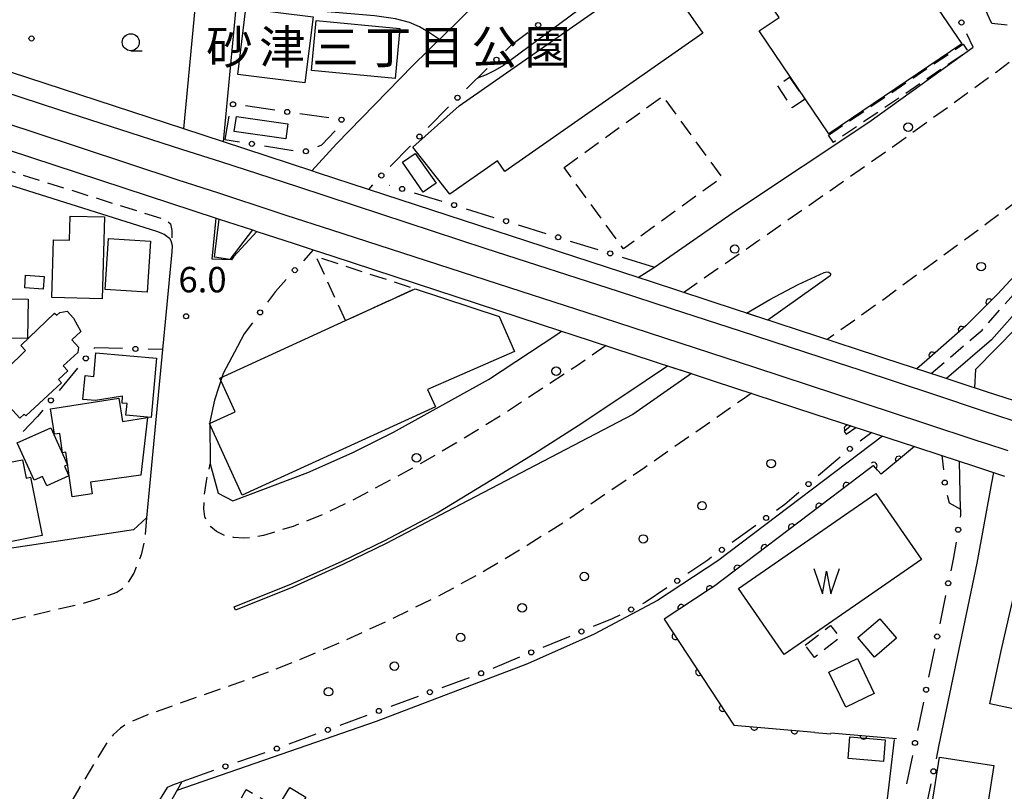
# Model space of a CAD drawing. Extents: x -10000 to -8000, y 97499 to 99000.
# Drawn here: x -9879 to -9734, y 97952 to 98066 of the extents above; entities that cross this region are included whole.
import ezdxf
from ezdxf.enums import TextEntityAlignment as Align

# ---------------------------------------------------------------- set-up
doc = ezdxf.new("R2010")
doc.units = 0
doc.linetypes.add('G', pattern=[3.75, 2.5, -1.25])
for name, color, linetype in [('2101000', 3, 'Continuous'), ('2213000', 2, 'G'), ('2226000', 2, 'Continuous'), ('2238000', 2, 'Continuous'), ('2301000', 10, 'Continuous'), ('2401000', 6, 'Continuous'), ('3001000', 3, 'Continuous'), ('3002000', 6, 'Continuous'), ('3003000', 2, 'G'), ('5105000', 3, 'Continuous'), ('5105990', 3, 'Continuous'), ('6110000', 4, 'Continuous'), ('6130000', 4, 'Continuous'), ('6130990', 4, 'Continuous'), ('6331000', 2, 'Continuous'), ('7101000', 4, 'Continuous'), ('7102000', 2, 'Continuous'), ('7312000', 4, 'Continuous'), ('8162000', 4, 'Continuous'), ('8199000', 4, 'Continuous')]:
    doc.layers.add(name, color=color, linetype=linetype)
doc.layers.get('0').off()
doc.styles.add('PlotAnnotation', font='txt')
doc.styles.add('ROMANS', font='romans')

# ---------------------------------------------------------------- blocks, each defined once
blk = doc.blocks.new('223800')
at = {"layer": '2238000'}
blk.add_circle((0, 0), 0.25, dxfattribs=at)
blk = doc.blocks.new('510500')
at = {"layer": '5105990'}
for p, q in [((-0.742, 0.562), (-0.238, -0.938)), ((-0.238, -0.938), (0.007, 0.393)), ((0.007, 0.393), (0.258, -0.935)), ((0.258, -0.935), (0.762, 0.568))]:
    blk.add_line(p, q, dxfattribs=at)
blk = doc.blocks.new('633100')
at = {"layer": '6331000'}
blk.add_lwpolyline([(0, -0.5), (0.67, -0.5)], dxfattribs=at)
blk.add_circle((0, 0), 0.5, dxfattribs=at)
blk = doc.blocks.new('731200')
at = {"layer": '7312000'}
blk.add_circle((0, 0), 0.15, dxfattribs=at)
blk = doc.blocks.new('819900')
at = {"layer": '8199000'}
blk.add_circle((0, 0), 0.15, dxfattribs=at)
blk = doc.blocks.new('M07')
blk.add_arc((0, 0), 0.5, 180, 0)

msp = doc.modelspace()

# ---------------------------------------------------------------- linework, layer by layer
at = {"layer": '2101000', "flags": 128}
for points in [[(-9886.76, 98123.32), (-9862.84, 98128.48), (-9830.15, 98137.29), (-9797.3, 98147.42), (-9786.67, 98152.23), (-9784.47, 98149.35), (-9782.12, 98146.28), (-9781.95, 98145.91), (-9779.74, 98140.87), (-9776.36, 98133.13), (-9774.54, 98128.97), (-9772.43, 98124.15), (-9769.71, 98117.93), (-9768.47, 98115.12), (-9767.93, 98113.87), (-9766.21, 98109.95), (-9768.48, 98100.84), (-9777.12, 98094.43), (-9799.32, 98077.98), (-9812.39, 98068.13), (-9821.53, 98059.17), (-9832.8, 98047.63), (-9836.43, 98043.63)], [(-9734, 98065.1), (-9736.27, 98065.37), (-9751.96, 98099.25)], [(-9855.3, 98049.82), (-9853.76, 98065.95), (-9853.35, 98070.32)], [(-9849.46, 98047.9), (-9847.37, 98069.75)], [(-9788.35, 98027.89), (-9785.98, 98029.45), (-9773.87, 98037.82), (-9754.39, 98050.81), (-9739.04, 98061.88)], [(-9738.76, 98011.63), (-9738.65, 98014.38), (-9726.72, 98026.52), (-9724.6, 98028.8), (-9716.9, 98039.66), (-9715.82, 98040.99), (-9711.13, 98045.42), (-9710.56, 98046.25), (-9710.12, 98047.29), (-9709.91, 98048.78), (-9717.22, 98041.99), (-9726.4, 98029.93), (-9736.31, 98018.72), (-9742.97, 98013.02)], [(-9888.18, 98043.81), (-9859.33, 98034.75), (-9858.17, 98034.29), (-9857.41, 98033.73), (-9857.22, 98033.36), (-9857.02, 98032.61), (-9857.03, 98031.68), (-9857.87, 98022.88), (-9858.4, 98017.29), (-9860.77, 97992.5)], [(-9844.54, 98034.71), (-9847.96, 98030.94), (-9848.27, 98030.53), (-9851.1, 98030.61), (-9850.53, 98036.68)], [(-9847.4, 98017.72), (-9849.5, 98013.78), (-9850.76, 98009.83), (-9851.47, 98006.64), (-9851.4, 98000.45), (-9850.2, 97996.11), (-9848.07, 97994.99), (-9837.03, 97999.19), (-9830.51, 98002.08), (-9824.42, 98005.11), (-9810.42, 98012.89), (-9800.35, 98019.52), (-9799.65, 98020.01)], [(-9740.89, 97993.75), (-9741.04, 98000.8)], [(-9736.05, 97999.16), (-9736.3, 97997.67), (-9738.48, 97985.8), (-9744.06, 97959.04)], [(-9860.77, 97992.5), (-9862.7, 97990.7), (-9887.17, 97987.04)], [(-9855.58, 97953.58), (-9856.69, 97953.19), (-9857.76, 97952.72), (-9859.55, 97949.79), (-9873.62, 97947.52), (-9878.05, 97940.93), (-9883.38, 97931.69), (-9888.68, 97920.76), (-9895.65, 97907.37), (-9904.87, 97888.38), (-9903.99, 97885.37), (-9897.31, 97880.23), (-9897.17, 97880.12), (-9888.1, 97873.86), (-9886.85, 97872.9), (-9859.84, 97855.94), (-9836.28, 97842.44)]]:
    msp.add_lwpolyline(points, dxfattribs=at)
at = {"layer": '2213000', "flags": 128}
for points in [[(-9781.71, 98025.71), (-9770.73, 98033.3), (-9751.5, 98046.74), (-9735.63, 98058.18), (-9720.75, 98069.59), (-9707.98, 98079.47), (-9698.27, 98086.8), (-9687, 98095), (-9666.61, 98109.41), (-9653.21, 98118.88), (-9632.64, 98133.42), (-9612.62, 98147.29), (-9592.37, 98160.65), (-9570.64, 98175.57), (-9540.73, 98196.34), (-9503.92, 98220.75), (-9474.55, 98240.59), (-9441.66, 98262.81), (-9396.62, 98293.03), (-9347.62, 98326.05), (-9308.42, 98352.92), (-9275.63, 98375.13), (-9243.41, 98396.77), (-9208.87, 98420.38), (-9190.4, 98432.88), (-9183.51, 98437.38), (-9167, 98448.24), (-9144.79, 98463.01), (-9144.52, 98463.36), (-9144.52, 98463.74), (-9144.86, 98464.76)], [(-9709.91, 98048.78), (-9709.84, 98049.51), (-9709.89, 98050.45), (-9710.18, 98051.34), (-9710.68, 98052.07), (-9711.34, 98052.63), (-9712.07, 98053.01), (-9712.78, 98053.2), (-9713.5, 98053.22), (-9714.11, 98053.02), (-9720.85, 98047.92), (-9736.99, 98035.86), (-9752.79, 98024.25), (-9760.52, 98018.77)], [(-9903.17, 98048.52), (-9902.76, 98049.69), (-9902.2, 98050.07), (-9901.47, 98050.08), (-9858, 98036.43), (-9857.82, 98036.35), (-9857.25, 98035.8), (-9857.05, 98034.86), (-9857.02, 98032.61)], [(-9745.19, 98013.75), (-9737.72, 98020.15), (-9727.95, 98031.2), (-9718.81, 98043.2), (-9719.21, 98043.51)], [(-9793.08, 98017.87), (-9797.28, 98014.96), (-9807.46, 98008.26), (-9815.2, 98003.47), (-9821.51, 97999.86), (-9830.28, 97995.15), (-9834.93, 97992.93), (-9839.2, 97991.23), (-9843.57, 97989.87), (-9845.18, 97989.58), (-9846.49, 97989.48), (-9847.92, 97989.59), (-9849.24, 97989.87), (-9850.47, 97990.47), (-9851.32, 97991.17), (-9851.9, 97991.86), (-9852.2, 97992.64), (-9852.33, 97993.81), (-9852.24, 97995.93), (-9851.94, 97997.9), (-9851.67, 97999.15), (-9851.4, 98000.45)], [(-9771.67, 98010.85), (-9772.73, 98010.1), (-9787.43, 97999.87), (-9799.18, 97991.89), (-9804.72, 97988.41), (-9810.82, 97984.75), (-9817.34, 97981.18), (-9825.27, 97977.26), (-9832.15, 97974.13), (-9838.43, 97971.48), (-9844.31, 97969.19), (-9852.52, 97966.33), (-9860.75, 97963.42), (-9863.53, 97962.2), (-9864.62, 97961.49), (-9865.68, 97960.48), (-9866.71, 97959.17), (-9870.6, 97952.81), (-9873.62, 97947.52)], [(-9758, 98005.23), (-9757.71, 98004.82), (-9756.31, 98005.81)], [(-9860.77, 97992.5), (-9861.07, 97989.13), (-9861.56, 97987.01), (-9862.65, 97984.33), (-9863.65, 97982.69), (-9864.27, 97982.08), (-9865.15, 97981.5), (-9866.6, 97980.94), (-9870.5, 97979.76), (-9880.86, 97977.35), (-9890.26, 97975.35), (-9899.16, 97973.79), (-9919.42, 97970.46), (-9943.36, 97969.71), (-9957.27, 97967.12), (-9976.09, 97961.14), (-9989.62, 97958.94), (-10000, 97957.22)]]:
    msp.add_lwpolyline(points, dxfattribs=at)
at = {"layer": '2226000', "flags": 128}
for points in [[(-9772.4, 98022.67), (-9768.97, 98024.65), (-9764.82, 98026.87), (-9760.97, 98028.66), (-9760.56, 98028.77), (-9760.26, 98028.7), (-9760.05, 98028.51), (-9760.04, 98028.35), (-9760.07, 98028.17), (-9769.27, 98021.64), (-9772.4, 98022.67)], [(-9780.53, 98013.76), (-9789.16, 98007.73), (-9815.54, 97993.92), (-9825.46, 97988.71), (-9831.77, 97985.65), (-9839.24, 97982.29), (-9847.66, 97978.89), (-9847.85, 97979.35), (-9839.43, 97982.75), (-9831.98, 97986.11), (-9825.68, 97989.15), (-9817.99, 97993.2), (-9809.8, 97998.18), (-9803.57, 98002.01), (-9797.18, 98006.11), (-9790.48, 98010.56), (-9784.04, 98014.9), (-9780.53, 98013.76)]]:
    msp.add_lwpolyline(points, dxfattribs=at)
at = {"layer": '2301000', "flags": 128}
for points in [[(-10000, 98094.27), (-9995.67, 98092.81), (-9991.35, 98091.35), (-9961.44, 98081.58), (-9931.54, 98071.82), (-9901.82, 98061.86), (-9873.6, 98052.64), (-9855.64, 98046.85), (-9849.74, 98044.95), (-9844.45, 98043.24), (-9838.54, 98041.3), (-9830.21, 98038.57), (-9810.79, 98032.21), (-9791.29, 98025.88), (-9783.51, 98023.35), (-9773.34, 98020.04), (-9759.06, 98015.4), (-9755.73, 98014.29), (-9744.74, 98010.65), (-9737.57, 98008.28), (-9733.31, 98006.87)], [(-10000, 98089.72), (-9985.65, 98085.04), (-9953.11, 98074.19), (-9917.37, 98062.43), (-9877.69, 98049.41), (-9856.15, 98042.33), (-9850.18, 98040.37), (-9841.88, 98037.64), (-9840.26, 98037.11), (-9833.53, 98034.93), (-9805.65, 98025.9), (-9795.9, 98022.73), (-9777.72, 98016.8), (-9771.23, 98014.69), (-9759.31, 98010.77), (-9746.33, 98006.49), (-9738.34, 98003.86), (-9737.19, 98003.48), (-9733.91, 98002.4)]]:
    msp.add_lwpolyline(points, dxfattribs=at)
at = {"layer": '2401000', "flags": 128}
for points in [[(-9732.92, 98009.72), (-9737.08, 98011.08), (-9740.95, 98012.35), (-9743.74, 98013.27), (-9752.01, 98015.98), (-9753.21, 98016.37), (-9770.6, 98022.08), (-9772.34, 98022.65), (-9773.72, 98023.1), (-9786.56, 98027.3), (-9788.35, 98027.89), (-9828.1, 98040.9), (-9835.6, 98043.36), (-9836.43, 98043.63), (-9849.46, 98047.9), (-9855.3, 98049.82), (-9913.91, 98069.04)], [(-9915.3, 98057.92), (-9850.53, 98036.68), (-9850.07, 98036.53), (-9845.17, 98034.92), (-9844.54, 98034.71), (-9839.03, 98032.91), (-9836.21, 98031.98), (-9833.5, 98031.09), (-9799.8, 98020.06), (-9798, 98019.48), (-9783.18, 98014.62), (-9781.43, 98014.05), (-9777.15, 98012.65), (-9762.34, 98007.79), (-9747.67, 98002.98), (-9743.65, 98001.66), (-9738.99, 98000.13), (-9734.42, 97998.63)]]:
    msp.add_lwpolyline(points, dxfattribs=at)
at = {"layer": '3001000', "flags": 128}
for points in [[(-9740.68, 98062.34), (-9760.26, 98049.08), (-9770.55, 98064.26), (-9767.61, 98066.25), (-9771.52, 98072.01), (-9752.34, 98085.01), (-9748.01, 98077.12), (-9749.85, 98075.88)], [(-9816.09, 98040.21), (-9821.53, 98047.1), (-9814.75, 98053.19), (-9785.58, 98073.59), (-9778.83, 98063.93), (-9807.99, 98043.53), (-9809.09, 98045.1)], [(-9846.14, 98067.54), (-9836.25, 98066.33), (-9837.44, 98056.62), (-9847.33, 98057.84)], [(-9835.79, 98065.78), (-9823.47, 98064.6), (-9824.17, 98057.26), (-9836.49, 98058.44)], [(-9840.26, 98048.36), (-9847.85, 98049.43), (-9847.54, 98051.66), (-9839.95, 98050.58)], [(-9820.02, 98040.5), (-9823.07, 98044.9), (-9821.19, 98046.21), (-9818.14, 98041.8)], [(-9866.97, 98036.84), (-9867.29, 98024.78), (-9874.71, 98024.97), (-9874.48, 98033.48), (-9872.11, 98033.42), (-9872.02, 98036.97)], [(-9866.86, 98026.15), (-9866.36, 98033.68), (-9860.17, 98033.27), (-9860.67, 98025.74)], [(-9875.98, 98026.18), (-9878.72, 98026.37), (-9878.59, 98028.26), (-9875.85, 98028.07)], [(-9818.21, 98008.85), (-9846.68, 97995.84), (-9851.5, 98006.39), (-9847.71, 98008.13), (-9849.98, 98013.08), (-9831.46, 98021.55), (-9821.21, 98026.24), (-9808.86, 98022.18), (-9806.59, 98016.99), (-9819.38, 98011.41)], [(-9893.92, 98024.94), (-9878.23, 98024.74), (-9878.3, 98018.94), (-9885.11, 98019.02), (-9885.17, 98014.33), (-9886.76, 98014.35), (-9886.8, 98011.84), (-9891.39, 98011.9), (-9891.36, 98014.71), (-9894.04, 98014.74)], [(-9868.25, 98016.82), (-9859.33, 98016.04), (-9860.1, 98007.29), (-9863.8, 98007.61), (-9863.64, 98009.32), (-9864.38, 98009.39), (-9864.3, 98010.4), (-9868.29, 98009.76), (-9870.14, 98009.92), (-9869.83, 98013.45), (-9868.55, 98013.34)], [(-9874.94, 98008.55), (-9864.87, 98010.14), (-9864.32, 98006.71), (-9860.62, 98007.29), (-9861.62, 97998.79), (-9869.04, 97997.74), (-9868.79, 97996), (-9871.72, 97995.58), (-9872.65, 98002.16), (-9873.14, 98002.09), (-9873.54, 98004.93), (-9874.35, 98004.81)], [(-9877.33, 97998.02), (-9879.83, 98003.53), (-9874.89, 98005.76), (-9872.42, 98000.28), (-9872.87, 98000.08), (-9872.24, 97998.68), (-9875.48, 97997.21), (-9876.09, 97998.58)], [(-9876.17, 97989.89), (-9884.94, 97988.15), (-9886.66, 97996.82), (-9882.7, 97997.6), (-9883.22, 98000.23), (-9879.02, 98001.06), (-9878.48, 97998.34), (-9877.87, 97998.46)], [(-9732.17, 97984.86), (-9699.05, 97977.54), (-9699.96, 97972.9), (-9703.19, 97957.89), (-9736.59, 97965.08), (-9734.9, 97972.9)], [(-9750.32, 97974.73), (-9753.55, 97971.96), (-9756.01, 97974.83), (-9752.78, 97977.6)], [(-9756.07, 97971.77), (-9753.59, 97966.59), (-9757.79, 97964.58), (-9760.27, 97969.75)], [(-9757.18, 97960.22), (-9751.96, 97959.78), (-9752.23, 97956.59), (-9757.45, 97957.03)], [(-9735.98, 97955.97), (-9737.5, 97946.31), (-9745.52, 97947.57), (-9744, 97957.23)], [(-9838.75, 97948.9), (-9841.14, 97950.34), (-9839.69, 97952.74), (-9837.3, 97951.3)]]:
    msp.add_lwpolyline(points, close=True, dxfattribs=at)
at = {"layer": '3002000', "flags": 128}
for points in [[(-9845.17, 98034.92), (-9848.49, 98030.57), (-9850.74, 98030.92), (-9850.07, 98036.53)], [(-9871.52, 98021.92), (-9870.47, 98019.97), (-9871.8, 98018.73), (-9870.8, 98017.65), (-9870.91, 98016.85), (-9873.04, 98014.88), (-9872.37, 98014.16), (-9873.76, 98012.88), (-9873.3, 98012.39), (-9878.54, 98007.53), (-9878.78, 98007.79), (-9879.44, 98007.18), (-9883.07, 98011.1), (-9883.32, 98010.87), (-9884.17, 98011.75), (-9878.58, 98017.14), (-9879.3, 98017.89), (-9874.35, 98022.66), (-9873.97, 98022.38), (-9873.56, 98022.77), (-9872.46, 98022.94)]]:
    msp.add_lwpolyline(points, close=True, dxfattribs=at)
at = {"layer": '3003000', "flags": 128}
for points in [[(-9760.32, 98048.89), (-9740.51, 98062.3), (-9739.79, 98061.25), (-9759.6, 98047.83)], [(-9766.06, 98057.43), (-9763.86, 98054.14), (-9765.68, 98052.93), (-9767.87, 98056.22)], [(-9799.25, 98044.12), (-9784.75, 98054.66), (-9776.03, 98042.67), (-9790.53, 98032.13)], [(-9831.46, 98021.55), (-9835.79, 98031.02), (-9821.21, 98026.24)], [(-9763.79, 97973.73), (-9760.04, 97976.64), (-9758.63, 97974.83), (-9762.38, 97971.92)], [(-9843.35, 97950.85), (-9843.44, 97950.69), (-9847.62, 97943.5), (-9850.36, 97945.1), (-9846.1, 97952.44)]]:
    msp.add_lwpolyline(points, close=True, dxfattribs=at)
at = {"layer": '5105000', "flags": 128}
msp.add_lwpolyline([(-9746.63, 97986.35), (-9766.85, 97972.33), (-9773.6, 97982.07), (-9753.38, 97996.09), (-9746.63, 97986.35)], dxfattribs=at)
at = {"layer": '6110000', "flags": 128}
for points in [[(-9719.21, 98043.51), (-9729.91, 98031.45), (-9735.39, 98025.52), (-9740.08, 98020.77), (-9745.84, 98015.71), (-9747.31, 98014.44)], [(-9757.04, 98006.05), (-9758, 98005.23)], [(-9747.67, 98002.98), (-9750.32, 98000.8), (-9752.56, 97998.91), (-9753.06, 97999.48), (-9753.09, 97999.52), (-9753.7, 98000.21), (-9753.77, 98000.16), (-9754.35, 97999.72), (-9760.04, 97995.4), (-9777.28, 97982.32), (-9777.77, 97982), (-9784.53, 97977.55)], [(-9784.53, 97977.55), (-9774.26, 97961.95)], [(-9774.26, 97961.95), (-9762.34, 97960.9)], [(-9760.01, 97960.8), (-9750.32, 97959.96)], [(-9855.58, 97953.58), (-9876.93, 97915.75), (-9896.69, 97881.31), (-9897.31, 97880.23), (-9897.17, 97880.12), (-9888.1, 97873.86), (-9886.85, 97872.9), (-9859.84, 97855.94), (-9836.28, 97842.44)]]:
    msp.add_lwpolyline(points, dxfattribs=at)
at = {"layer": '6130000'}
for points in [[(-9804.59, 98063.99), (-9807.16, 98062.05), (-9807.91, 98061.32)], [(-9739.04, 98061.88), (-9739.95, 98063.81)], [(-9810.58, 98058.7), (-9813.63, 98055.71)], [(-9841.9, 98052.58), (-9846.18, 98053.19)], [(-9816.3, 98053.07), (-9819.28, 98050.02)], [(-9848.66, 98051.69), (-9849.23, 98048.25)], [(-9833.92, 98051.43), (-9838.2, 98052.05)], [(-9835.56, 98047.22), (-9834.95, 98047.47), (-9832.99, 98049.54)], [(-9849.23, 98048.25), (-9847.09, 98047.91)], [(-9843.4, 98047.31), (-9839.17, 98046.63)], [(-9821.9, 98047.34), (-9824.88, 98044.29)], [(-9827.48, 98041.59), (-9828.1, 98040.9)], [(-9824.97, 98041.53), (-9824.93, 98041.52)], [(-9821.35, 98040.41), (-9817.27, 98039.14)], [(-9813.69, 98038.03), (-9809.6, 98036.77)], [(-9806.03, 98035.66), (-9801.94, 98034.4)], [(-9798.36, 98033.29), (-9794.28, 98032.02)], [(-9836.21, 98031.98), (-9837.67, 98030.37)], [(-9790.7, 98030.91), (-9785.98, 98029.45)], [(-9840.19, 98027.6), (-9841.77, 98025.86), (-9842.95, 98024.27)], [(-9845.17, 98021.25), (-9846.38, 98019.62), (-9846.83, 98018.78), (-9847.4, 98017.72)], [(-9864.29, 98017.43), (-9868.44, 98017.53), (-9868.53, 98017.43)], [(-9858.4, 98017.29), (-9860.54, 98017.34)], [(-9870.92, 98014.54), (-9873.65, 98011.24)], [(-9876.05, 98008.36), (-9876.81, 98007.44), (-9878.93, 98005.2)], [(-9753.95, 98005.04), (-9755.69, 98003.8)], [(-9758.6, 98001.44), (-9761.84, 97998.67)], [(-9743.65, 98001.66), (-9743.41, 97999.54)], [(-9764.69, 97996.24), (-9766.77, 97994.47), (-9768.01, 97993.57)], [(-9742.83, 97995.84), (-9742.58, 97994.72), (-9740.89, 97993.75), (-9740.87, 97992.88), (-9740.92, 97992.58)], [(-9771.05, 97991.37), (-9774.5, 97988.87)], [(-9741.55, 97988.89), (-9741.97, 97986.38), (-9742.32, 97984.69)], [(-9777.54, 97986.67), (-9778.09, 97986.27), (-9781.06, 97984.26)], [(-9784.15, 97982.15), (-9787.32, 97980), (-9787.72, 97979.81)], [(-9743.08, 97981.02), (-9743.95, 97976.84)], [(-9791.08, 97978.16), (-9792.21, 97977.61), (-9794.99, 97976.45)], [(-9798.45, 97975.01), (-9802.39, 97973.37)], [(-9744.71, 97973.17), (-9745.58, 97968.98)], [(-9805.84, 97971.93), (-9809.78, 97970.29)], [(-9813.27, 97968.92), (-9817.28, 97967.44)], [(-9820.79, 97966.14), (-9824.79, 97964.67)], [(-9746.34, 97965.32), (-9747.21, 97961.13)], [(-9828.31, 97963.37), (-9832.31, 97961.89)], [(-9835.82, 97960.59), (-9839.82, 97959.11)], [(-9744.06, 97959.04), (-9744.49, 97956.95)], [(-9843.36, 97957.87), (-9847.39, 97956.47)], [(-9747.97, 97957.47), (-9748.84, 97953.28)], [(-9850.93, 97955.23), (-9855.58, 97953.58)], [(-9745.26, 97953.29), (-9746.13, 97949.12)]]:
    msp.add_lwpolyline(points, dxfattribs=at)
at = {"layer": '6130990'}
for centre in [(-9803.09, 98065.12), (-9740.76, 98065.5), (-9809.24, 98060.01), (-9814.97, 98054.4), (-9848.04, 98053.45), (-9840.05, 98052.31), (-9832.06, 98051.17), (-9820.59, 98048.68), (-9845.25, 98047.61), (-9837.3, 98046.52), (-9826.19, 98042.95), (-9823.14, 98040.96), (-9815.48, 98038.59), (-9807.82, 98036.22), (-9800.15, 98033.84), (-9792.49, 98031.47), (-9838.93, 98028.99), (-9844.06, 98022.76), (-9862.42, 98017.39), (-9869.72, 98015.99), (-9874.85, 98009.8), (-9757.17, 98002.66), (-9763.27, 97997.46), (-9743.21, 97997.68), (-9769.53, 97992.47), (-9741.23, 97990.73), (-9776.02, 97987.77), (-9782.6, 97983.2), (-9742.7, 97982.85), (-9789.4, 97978.98), (-9796.72, 97975.73), (-9744.33, 97975), (-9804.11, 97972.65), (-9811.51, 97969.57), (-9745.96, 97967.15), (-9819.03, 97966.79), (-9826.55, 97964.02), (-9834.06, 97961.24), (-9841.59, 97958.48), (-9747.59, 97959.3), (-9849.16, 97955.85), (-9744.88, 97955.12)]:
    msp.add_circle(centre, 0.375, dxfattribs=at)
at = {"layer": '7101000', "flags": 128}
for points in [[(-9759.99, 97960.6), (-9762.33, 97960.79)], [(-9755.63, 97913.59), (-9755.84, 97915.22), (-9750.62, 97959.83)]]:
    msp.add_lwpolyline(points, dxfattribs=at)
at = {"layer": '7102000', "flags": 128}
for points in [[(-9756.03, 98099.45), (-9781.39, 98079.04), (-9808.22, 98059.18), (-9809.48, 98058.42), (-9810.76, 98057.8), (-9812.04, 98057.27)], [(-9817.64, 98062.98), (-9819.08, 98063.97), (-9820.55, 98064.85), (-9822.06, 98065.5), (-9824.11, 98066.02), (-9827.18, 98066.49), (-9847.52, 98068.19)], [(-9752.39, 98004.53), (-9776.63, 97986.16), (-9785.53, 97980.28), (-9794.84, 97975.34), (-9804.67, 97970.98), (-9826.97, 97962.47), (-9856.31, 97952.28)]]:
    msp.add_lwpolyline(points, dxfattribs=at)

# ---------------------------------------------------------------- block references
at = {"layer": '2238000', "xscale": 2.5, "yscale": 2.5, "zscale": 2.5}
for p in [(-9748.6, 98050.06), (-9774.14, 98032.11), (-9737.85, 98029.52), (-9800.45, 98014.11), (-9821.02, 98001.32), (-9768.77, 98000.48), (-9778.95, 97994.27), (-9787.61, 97989.38), (-9796.3, 97983.84), (-9805.46, 97979.22), (-9814.52, 97974.87), (-9824.27, 97970.63), (-9833.98, 97966.86)]:
    msp.add_blockref('223800', p, dxfattribs=at)
at = {"layer": '5105000', "xscale": 2.5, "yscale": 2.5, "zscale": 2.5}
msp.add_blockref('510500', (-9760.62, 97983.62), dxfattribs=at)
at = {"layer": '6110000'}
for p, rotation in [((-9736.65, 98024.25), 225.3641631863688), ((-9740.73, 98020.2), 221.2984075331163), ((-9745.05, 98016.41), 221.2984075331163), ((-9757.52, 98005.64), 220.5028483855989), ((-9753.67, 98000.18), 131.478546623009), ((-9749.99, 98001.07), 219.4421325892063), ((-9757.68, 97997.19), 217.2067390534247), ((-9761.7, 97994.14), 217.1876159022218), ((-9765.72, 97991.09), 217.1876159022218), ((-9769.74, 97988.04), 217.1876159022218), ((-9773.76, 97984.99), 217.1876159022218), ((-9777.81, 97981.97), 213.3562713532237), ((-9782.02, 97979.2), 213.3562713532237), ((-9782.88, 97975.04), 303.3582423970342), ((-9779.4, 97969.75), 303.3582423970342), ((-9775.91, 97964.46), 303.3582423970342), ((-9771.27, 97961.69), 354.9659659098473), ((-9765.33, 97961.16), 354.9659659098473), ((-9755.17, 97960.38), 355.04556876507)]:
    msp.add_blockref('M07', p, dxfattribs=dict(at, rotation=rotation))
at = {"layer": '6331000', "xscale": 2.5, "yscale": 2.5, "zscale": 2.5}
msp.add_blockref('633100', (-9863.1, 98062.58), dxfattribs=at)
at = {"layer": '7312000', "xscale": 2.5, "yscale": 2.5, "zscale": 2.5}
msp.add_blockref('731200', (-9854.95, 98022.19, 6), dxfattribs=at)
at = {"layer": '8199000', "xscale": 2.5, "yscale": 2.5, "zscale": 2.5}
msp.add_blockref('819900', (-9877.72, 98063.14), dxfattribs=at)

# ---------------------------------------------------------------- texts
at = {"layer": '7312000', "style": 'ROMANS'}
msp.add_text('6.0', height=3.75, dxfattribs=at).set_placement((-9856.08, 98025.72))
at = {"layer": '8162000', "style": 'PlotAnnotation'}
for s, p in [('砂', (-9848.58, 98061.88)), ('津', (-9840.76, 98061.88)), ('丁', (-9825.14, 98061.88)), ('目', (-9817.33, 98061.88)), ('公', (-9809.51, 98061.88)), ('園', (-9801.7, 98061.88)), ('三', (-9832.95, 98061.88))]:
    msp.add_text(s, height=5, dxfattribs=at).set_placement(p, align=Align.MIDDLE_CENTER)

doc.saveas('drawing.dxf')
